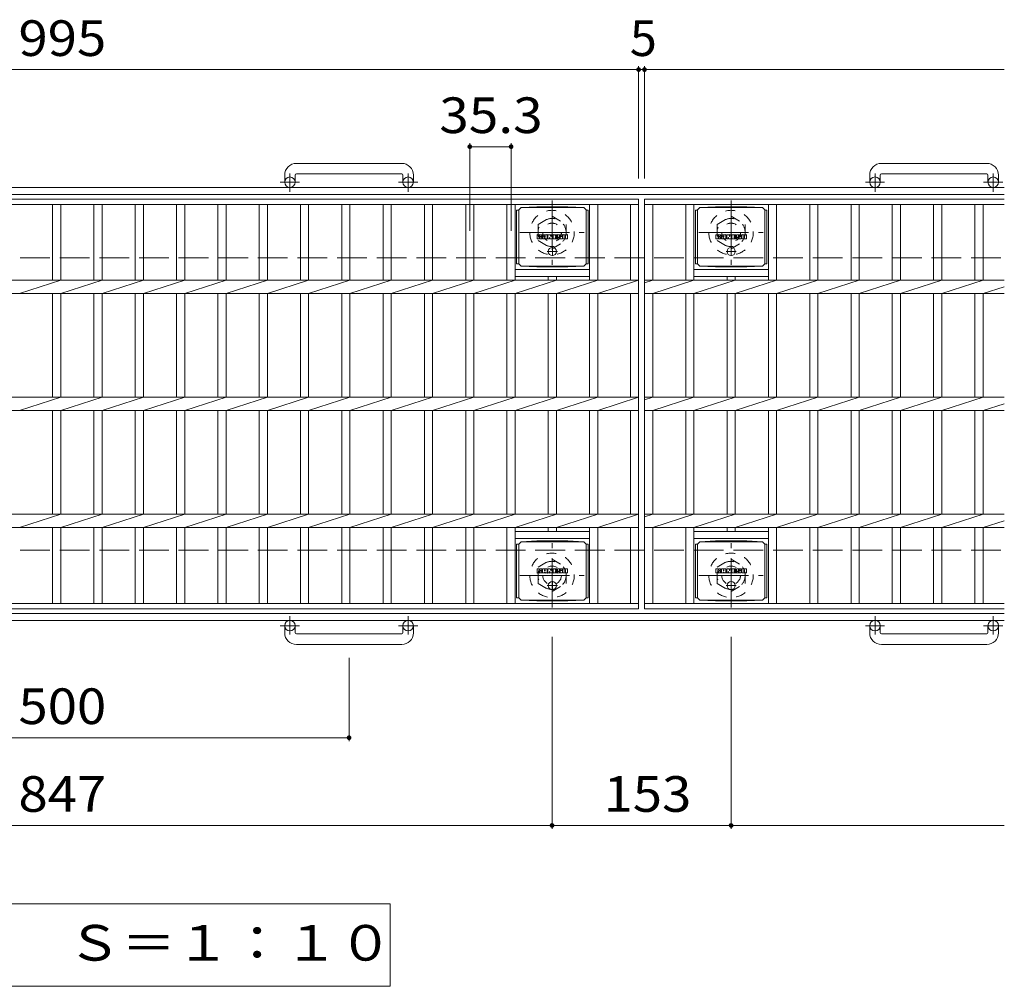
# Model space of a CAD drawing. Units: millimetres. Extents: x -1661 to 1943, y -1353 to 1350.
# Drawn here: x -882 to -41, y 450 to 1276 of the extents above; entities that cross this region are included whole.
import ezdxf

# ---------------------------------------------------------------- set-up
doc = ezdxf.new("R2010")
doc.units = ezdxf.units.MM
doc.header["$LTSCALE"] = 10
for name, pattern in [('JWW_CENTER1', [6.773333, 4.233333, -0.846667, 0.846667, -0.846667]), ('JWW_DASHED1', [1.693333, 0.846667, -0.846667]), ('JWW_DASHED3', [3.386667, 2.54, -0.846667])]:
    doc.linetypes.add(name, pattern=pattern)
for name, color, linetype in [('C-1', 7, 'Continuous'), ('C-2', 7, 'Continuous'), ('C-4', 7, 'Continuous'), ('C-8', 7, 'Continuous'), ('C-9', 7, 'Continuous'), ('C-F', 7, 'Continuous')]:
    doc.layers.add(name, color=color, linetype=linetype)
doc.styles.add('ＭＳ ゴシック', font='txt', dxfattribs={"height": 1})

msp = doc.modelspace()

# ---------------------------------------------------------------- linework, layer by layer
at = {"layer": 'C-1', "color": 2, "linetype": 'Continuous', "lineweight": 9}
for p, q in [((-556.02, 1153.16), (-646.02, 1153.16)), ((-56.02, 1153.16), (-146.02, 1153.16)), ((-656.02, 1143.16), (-656.02, 1137.06)), ((-647.02, 1143.16), (-647.02, 1137.06)), ((-646.03, 1144.16), (-556.02, 1144.16)), ((-555.02, 1143.16), (-555.02, 1137.06)), ((-546.02, 1143.16), (-546.02, 1137.06)), ((-156.02, 1143.16), (-156.02, 1137.06)), ((-147.02, 1143.16), (-147.02, 1137.06)), ((-146.03, 1144.16), (-56.02, 1144.16)), ((-55.02, 1143.16), (-55.02, 1137.06)), ((-46.02, 1143.16), (-46.02, 1137.06)), ((-41.02, 1132.56), (-1661.02, 1132.56)), ((-41.02, 1126.56), (-1661.02, 1126.56)), ((-41.02, 768.56), (-1661.02, 768.56)), ((-41.02, 762.56), (-1661.02, 762.56)), ((-656.02, 751.96), (-656.02, 758.06)), ((-647.02, 751.96), (-647.02, 758.06)), ((-555.02, 751.96), (-555.02, 758.06)), ((-546.02, 751.96), (-546.02, 758.06)), ((-156.02, 751.96), (-156.02, 758.06)), ((-147.02, 751.96), (-147.02, 758.06)), ((-55.02, 751.96), (-55.02, 758.06)), ((-46.02, 751.96), (-46.02, 758.06)), ((-646.03, 750.96), (-556.02, 750.96)), ((-146.03, 750.96), (-56.02, 750.96)), ((-556.02, 741.96), (-646.02, 741.96)), ((-56.02, 741.96), (-146.02, 741.96))]:
    msp.add_line(p, q, dxfattribs=at)
at = {"layer": 'C-1', "color": 2, "linetype": 'JWW_CENTER1', "lineweight": 9}
for p, q in [((-651.52, 1128.95), (-651.52, 1144.55)), ((-550.53, 1128.95), (-550.53, 1144.55)), ((-151.52, 1128.95), (-151.52, 1144.55)), ((-50.52, 1128.95), (-50.52, 1144.55)), ((-643.36, 1137.06), (-659.77, 1137.06)), ((-542.36, 1137.06), (-558.77, 1137.06)), ((-143.36, 1137.06), (-159.77, 1137.06)), ((-42.36, 1137.06), (-58.77, 1137.06)), ((-651.52, 766.17), (-651.52, 750.57)), ((-550.53, 766.17), (-550.53, 750.57)), ((-151.52, 766.17), (-151.52, 750.57)), ((-50.52, 766.17), (-50.52, 750.57)), ((-643.36, 758.06), (-659.77, 758.06)), ((-542.36, 758.06), (-558.77, 758.06)), ((-143.36, 758.06), (-159.77, 758.06)), ((-42.36, 758.06), (-58.77, 758.06))]:
    msp.add_line(p, q, dxfattribs=at)
at = {"layer": 'C-1', "color": 2, "linetype": 'JWW_DASHED3', "lineweight": 9}
for p, q in [((-1661.02, 1072.56), (-41.02, 1072.56)), ((-1661.02, 822.56), (-41.02, 822.56))]:
    msp.add_line(p, q, dxfattribs=at)
at = {"layer": 'C-1', "color": 2, "linetype": 'Continuous', "lineweight": 9}
for centre in [(-651.52, 1137.06), (-550.53, 1137.06), (-151.52, 1137.06), (-50.52, 1137.06), (-651.52, 758.06), (-550.53, 758.06), (-151.52, 758.06), (-50.52, 758.06)]:
    msp.add_circle(centre, 4.5, dxfattribs=at)
for centre, radius, start, end in [((-646.02, 1143.16), 10, 90, 180), ((-556.02, 1143.16), 10, 0, 90), ((-146.02, 1143.16), 10, 90, 180), ((-56.02, 1143.16), 10, 0, 90), ((-646.03, 1143.16), 1, 90, 180), ((-556.02, 1143.16), 1, 0, 90), ((-146.03, 1143.16), 1, 90, 180), ((-56.02, 1143.16), 1, 0, 90), ((-646.02, 751.96), 10, 180, 270), ((-646.03, 751.96), 1, 180, 270), ((-556.02, 751.96), 10, 270, 0), ((-556.02, 751.96), 1, 270, 0), ((-146.02, 751.96), 10, 180, 270), ((-146.03, 751.96), 1, 180, 270), ((-56.02, 751.96), 10, 270, 0), ((-56.02, 751.96), 1, 270, 0)]:
    msp.add_arc(centre, radius, start, end, dxfattribs=at)
at = {"layer": 'C-2', "color": 3, "linetype": 'Continuous', "lineweight": 9}
for p, q in [((-1348.52, 1122.56), (-353.52, 1122.56)), ((-353.52, 1122.56), (-353.52, 772.56)), ((-348.52, 1122.56), (-41.02, 1122.56)), ((-348.52, 1122.56), (-348.52, 772.56)), ((-1348.52, 1118.06), (-353.52, 1118.06)), ((-854.32, 1118.06), (-854.32, 1053.22)), ((-847.32, 1118.06), (-847.32, 1053.22)), ((-819.02, 1118.06), (-819.02, 1053.22)), ((-812.02, 1118.06), (-812.02, 1053.22)), ((-783.72, 1118.06), (-783.72, 1053.22)), ((-776.72, 1118.06), (-776.72, 1053.22)), ((-748.42, 1118.06), (-748.42, 1053.22)), ((-741.42, 1118.06), (-741.42, 1053.22)), ((-713.12, 1118.06), (-713.12, 1053.22)), ((-706.12, 1118.06), (-706.12, 1053.22)), ((-677.82, 1118.06), (-677.82, 1053.22)), ((-670.82, 1118.06), (-670.82, 1053.22)), ((-642.52, 1118.06), (-642.52, 1053.22)), ((-635.52, 1118.06), (-635.52, 1053.22)), ((-607.22, 1118.06), (-607.22, 1053.22)), ((-600.22, 1118.06), (-600.22, 1053.22)), ((-571.92, 1118.06), (-571.92, 1053.22)), ((-564.92, 1118.06), (-564.92, 1053.22)), ((-536.62, 1118.06), (-536.62, 1053.22)), ((-529.62, 1118.06), (-529.62, 1053.22)), ((-501.32, 1118.06), (-501.32, 1053.22)), ((-494.32, 1118.06), (-494.32, 1053.22)), ((-466.02, 1118.06), (-466.02, 1053.22)), ((-459.02, 1118.06), (-459.02, 1053.22)), ((-395.42, 1118.06), (-395.42, 1053.22)), ((-388.42, 1118.06), (-388.42, 1053.22)), ((-360.52, 1118.06), (-360.52, 1053.22)), ((-348.52, 1118.06), (-41.02, 1118.06)), ((-341.52, 1118.06), (-341.52, 1053.22)), ((-313.22, 1118.06), (-313.22, 1053.22)), ((-306.22, 1118.06), (-306.22, 1053.22)), ((-242.62, 1118.06), (-242.62, 1053.22)), ((-235.62, 1118.06), (-235.62, 1053.22)), ((-207.32, 1118.06), (-207.32, 1053.22)), ((-200.32, 1118.06), (-200.32, 1053.22)), ((-172.02, 1118.06), (-172.02, 1053.22)), ((-165.02, 1118.06), (-165.02, 1053.22)), ((-136.72, 1118.06), (-136.72, 1053.22)), ((-129.72, 1118.06), (-129.72, 1053.22)), ((-101.42, 1118.06), (-101.42, 1053.22)), ((-94.42, 1118.06), (-94.42, 1053.22)), ((-66.12, 1118.06), (-66.12, 1053.22)), ((-59.12, 1118.06), (-59.12, 1053.22)), ((-459.02, 1062.56), (-395.42, 1062.56)), ((-306.22, 1062.56), (-242.62, 1062.56)), ((-1348.52, 1053.22), (-353.52, 1053.22)), ((-882.62, 1041.9), (-847.32, 1053.22)), ((-847.32, 1041.9), (-812.02, 1053.22)), ((-812.02, 1041.9), (-776.72, 1053.22)), ((-776.72, 1041.9), (-741.42, 1053.22)), ((-741.42, 1041.9), (-706.12, 1053.22)), ((-706.12, 1041.9), (-670.82, 1053.22)), ((-670.82, 1041.9), (-635.52, 1053.22)), ((-635.52, 1041.9), (-600.22, 1053.22)), ((-600.22, 1041.9), (-564.92, 1053.22)), ((-564.92, 1041.9), (-529.62, 1053.22)), ((-529.62, 1041.9), (-494.32, 1053.22)), ((-494.32, 1041.9), (-459.02, 1053.22)), ((-459.02, 1056.56), (-395.42, 1056.56)), ((-459.02, 1041.9), (-423.72, 1053.22)), ((-430.72, 1056.56), (-430.72, 1053.22)), ((-423.72, 1056.56), (-423.72, 1053.22)), ((-423.72, 1041.9), (-388.42, 1053.22)), ((-388.42, 1041.9), (-353.52, 1053.22)), ((-348.52, 1050.97), (-341.52, 1053.22)), ((-348.52, 1053.22), (-41.02, 1053.22)), ((-341.52, 1041.9), (-306.22, 1053.22)), ((-306.22, 1056.56), (-242.62, 1056.56)), ((-306.22, 1041.9), (-270.92, 1053.22)), ((-277.92, 1056.56), (-277.92, 1053.22)), ((-270.92, 1056.56), (-270.92, 1053.22)), ((-270.92, 1041.9), (-235.62, 1053.22)), ((-235.62, 1041.9), (-200.32, 1053.22)), ((-200.32, 1041.9), (-165.02, 1053.22)), ((-165.02, 1041.9), (-129.72, 1053.22)), ((-129.72, 1041.9), (-94.42, 1053.22)), ((-94.42, 1041.9), (-59.12, 1053.22)), ((-59.12, 1041.9), (-41.02, 1047.7)), ((-1348.52, 1041.9), (-353.52, 1041.9)), ((-854.32, 1041.9), (-854.32, 953.22)), ((-847.32, 1041.9), (-847.32, 953.22)), ((-819.02, 1041.9), (-819.02, 953.22)), ((-812.02, 1041.9), (-812.02, 953.22)), ((-783.72, 1041.9), (-783.72, 953.22)), ((-776.72, 1041.9), (-776.72, 953.22)), ((-748.42, 1041.9), (-748.42, 953.22)), ((-741.42, 1041.9), (-741.42, 953.22)), ((-713.12, 1041.9), (-713.12, 953.22)), ((-706.12, 1041.9), (-706.12, 953.22)), ((-677.82, 1041.9), (-677.82, 953.22)), ((-670.82, 1041.9), (-670.82, 953.22)), ((-642.52, 1041.9), (-642.52, 953.22)), ((-635.52, 1041.9), (-635.52, 953.22)), ((-607.22, 1041.9), (-607.22, 953.22)), ((-600.22, 1041.9), (-600.22, 953.22)), ((-571.92, 1041.9), (-571.92, 953.22)), ((-564.92, 1041.9), (-564.92, 953.22)), ((-536.62, 1041.9), (-536.62, 953.22)), ((-529.62, 1041.9), (-529.62, 953.22)), ((-501.32, 1041.9), (-501.32, 953.22)), ((-494.32, 1041.9), (-494.32, 953.22)), ((-466.02, 1041.9), (-466.02, 953.22)), ((-459.02, 1041.9), (-459.02, 953.22)), ((-430.72, 1041.9), (-430.72, 953.22)), ((-423.72, 1041.9), (-423.72, 953.22)), ((-395.42, 1041.9), (-395.42, 953.22)), ((-388.42, 1041.9), (-388.42, 953.22)), ((-360.52, 1041.9), (-360.52, 953.22)), ((-348.52, 1041.9), (-41.02, 1041.9)), ((-341.52, 1041.9), (-341.52, 953.22)), ((-313.22, 1041.9), (-313.22, 953.22)), ((-306.22, 1041.9), (-306.22, 953.22)), ((-277.92, 1041.9), (-277.92, 953.22)), ((-270.92, 1041.9), (-270.92, 953.22)), ((-242.62, 1041.9), (-242.62, 953.22)), ((-235.62, 1041.9), (-235.62, 953.22)), ((-207.32, 1041.9), (-207.32, 953.22)), ((-200.32, 1041.9), (-200.32, 953.22)), ((-172.02, 1041.9), (-172.02, 953.22)), ((-165.02, 1041.9), (-165.02, 953.22)), ((-136.72, 1041.9), (-136.72, 953.22)), ((-129.72, 1041.9), (-129.72, 953.22)), ((-101.42, 1041.9), (-101.42, 953.22)), ((-94.42, 1041.9), (-94.42, 953.22)), ((-66.12, 1041.9), (-66.12, 953.22)), ((-59.12, 1041.9), (-59.12, 953.22)), ((-1348.52, 953.22), (-353.52, 953.22)), ((-882.62, 941.9), (-847.32, 953.22)), ((-847.32, 941.9), (-812.02, 953.22)), ((-812.02, 941.9), (-776.72, 953.22)), ((-776.72, 941.9), (-741.42, 953.22)), ((-741.42, 941.9), (-706.12, 953.22)), ((-706.12, 941.9), (-670.82, 953.22)), ((-670.82, 941.9), (-635.52, 953.22)), ((-635.52, 941.9), (-600.22, 953.22)), ((-600.22, 941.9), (-564.92, 953.22)), ((-564.92, 941.9), (-529.62, 953.22)), ((-529.62, 941.9), (-494.32, 953.22)), ((-494.32, 941.9), (-459.02, 953.22)), ((-459.02, 941.9), (-423.72, 953.22)), ((-423.72, 941.9), (-388.42, 953.22)), ((-388.42, 941.9), (-353.52, 953.22)), ((-348.52, 950.97), (-341.52, 953.22)), ((-348.52, 953.22), (-41.02, 953.22)), ((-341.52, 941.9), (-306.22, 953.22)), ((-306.22, 941.9), (-270.92, 953.22)), ((-270.92, 941.9), (-235.62, 953.22)), ((-235.62, 941.9), (-200.32, 953.22)), ((-200.32, 941.9), (-165.02, 953.22)), ((-165.02, 941.9), (-129.72, 953.22)), ((-129.72, 941.9), (-94.42, 953.22)), ((-94.42, 941.9), (-59.12, 953.22)), ((-59.12, 941.9), (-41.02, 947.7)), ((-1348.52, 941.9), (-353.52, 941.9)), ((-854.32, 941.9), (-854.32, 853.22)), ((-847.32, 941.9), (-847.32, 853.22)), ((-819.02, 941.9), (-819.02, 853.22)), ((-812.02, 941.9), (-812.02, 853.22)), ((-783.72, 941.9), (-783.72, 853.22)), ((-776.72, 941.9), (-776.72, 853.22)), ((-748.42, 941.9), (-748.42, 853.22)), ((-741.42, 941.9), (-741.42, 853.22)), ((-713.12, 941.9), (-713.12, 853.22)), ((-706.12, 941.9), (-706.12, 853.22)), ((-677.82, 941.9), (-677.82, 853.22)), ((-670.82, 941.9), (-670.82, 853.22)), ((-642.52, 941.9), (-642.52, 853.22)), ((-635.52, 941.9), (-635.52, 853.22)), ((-607.22, 941.9), (-607.22, 853.22)), ((-600.22, 941.9), (-600.22, 853.22)), ((-571.92, 941.9), (-571.92, 853.22)), ((-564.92, 941.9), (-564.92, 853.22)), ((-536.62, 941.9), (-536.62, 853.22)), ((-529.62, 941.9), (-529.62, 853.22)), ((-501.32, 941.9), (-501.32, 853.22)), ((-494.32, 941.9), (-494.32, 853.22)), ((-466.02, 941.9), (-466.02, 853.22)), ((-459.02, 941.9), (-459.02, 853.22)), ((-430.72, 941.9), (-430.72, 853.22)), ((-423.72, 941.9), (-423.72, 853.22)), ((-395.42, 941.9), (-395.42, 853.22)), ((-388.42, 941.9), (-388.42, 853.22)), ((-360.52, 941.9), (-360.52, 853.22)), ((-348.52, 941.9), (-41.02, 941.9)), ((-341.52, 941.9), (-341.52, 853.22)), ((-313.22, 941.9), (-313.22, 853.22)), ((-306.22, 941.9), (-306.22, 853.22)), ((-277.92, 941.9), (-277.92, 853.22)), ((-270.92, 941.9), (-270.92, 853.22)), ((-242.62, 941.9), (-242.62, 853.22)), ((-235.62, 941.9), (-235.62, 853.22)), ((-207.32, 941.9), (-207.32, 853.22)), ((-200.32, 941.9), (-200.32, 853.22)), ((-172.02, 941.9), (-172.02, 853.22)), ((-165.02, 941.9), (-165.02, 853.22)), ((-136.72, 941.9), (-136.72, 853.22)), ((-129.72, 941.9), (-129.72, 853.22)), ((-101.42, 941.9), (-101.42, 853.22)), ((-94.42, 941.9), (-94.42, 853.22)), ((-66.12, 941.9), (-66.12, 853.22)), ((-59.12, 941.9), (-59.12, 853.22)), ((-1348.52, 853.22), (-353.52, 853.22)), ((-882.62, 841.9), (-847.32, 853.22)), ((-847.32, 841.9), (-812.02, 853.22)), ((-812.02, 841.9), (-776.72, 853.22)), ((-776.72, 841.9), (-741.42, 853.22)), ((-741.42, 841.9), (-706.12, 853.22)), ((-706.12, 841.9), (-670.82, 853.22)), ((-670.82, 841.9), (-635.52, 853.22)), ((-635.52, 841.9), (-600.22, 853.22)), ((-600.22, 841.9), (-564.92, 853.22)), ((-564.92, 841.9), (-529.62, 853.22)), ((-529.62, 841.9), (-494.32, 853.22)), ((-494.32, 841.9), (-459.02, 853.22)), ((-459.02, 841.9), (-423.72, 853.22)), ((-423.72, 841.9), (-388.42, 853.22)), ((-388.42, 841.9), (-353.52, 853.22)), ((-348.52, 850.97), (-341.52, 853.22)), ((-348.52, 853.22), (-41.02, 853.22)), ((-341.52, 841.9), (-306.22, 853.22)), ((-306.22, 841.9), (-270.92, 853.22)), ((-270.92, 841.9), (-235.62, 853.22)), ((-235.62, 841.9), (-200.32, 853.22)), ((-200.32, 841.9), (-165.02, 853.22)), ((-165.02, 841.9), (-129.72, 853.22)), ((-129.72, 841.9), (-94.42, 853.22)), ((-94.42, 841.9), (-59.12, 853.22)), ((-1348.52, 841.9), (-353.52, 841.9)), ((-854.32, 841.9), (-854.32, 777.06)), ((-847.32, 841.9), (-847.32, 777.06)), ((-819.02, 841.9), (-819.02, 777.06)), ((-812.02, 841.9), (-812.02, 777.06)), ((-783.72, 841.9), (-783.72, 777.06)), ((-776.72, 841.9), (-776.72, 777.06)), ((-748.42, 841.9), (-748.42, 777.06)), ((-741.42, 841.9), (-741.42, 777.06)), ((-713.12, 841.9), (-713.12, 777.06)), ((-706.12, 841.9), (-706.12, 777.06)), ((-677.82, 841.9), (-677.82, 777.06)), ((-670.82, 841.9), (-670.82, 777.06)), ((-642.52, 841.9), (-642.52, 777.06)), ((-635.52, 841.9), (-635.52, 777.06)), ((-607.22, 841.9), (-607.22, 777.06)), ((-600.22, 841.9), (-600.22, 777.06)), ((-571.92, 841.9), (-571.92, 777.06)), ((-564.92, 841.9), (-564.92, 777.06)), ((-536.62, 841.9), (-536.62, 777.06)), ((-529.62, 841.9), (-529.62, 777.06)), ((-501.32, 841.9), (-501.32, 777.06)), ((-494.32, 841.9), (-494.32, 777.06)), ((-466.02, 841.9), (-466.02, 777.06)), ((-459.02, 841.9), (-459.02, 777.06)), ((-430.72, 841.9), (-430.72, 838.56)), ((-423.72, 841.9), (-423.72, 838.56)), ((-395.42, 841.9), (-395.42, 777.06)), ((-388.42, 841.9), (-388.42, 777.06)), ((-360.52, 841.9), (-360.52, 777.06)), ((-348.52, 841.9), (-41.02, 841.9)), ((-341.52, 841.9), (-341.52, 777.06)), ((-313.22, 841.9), (-313.22, 777.06)), ((-306.22, 841.9), (-306.22, 777.06)), ((-277.92, 841.9), (-277.92, 838.56)), ((-270.92, 841.9), (-270.92, 838.56)), ((-242.62, 841.9), (-242.62, 777.06)), ((-235.62, 841.9), (-235.62, 777.06)), ((-207.32, 841.9), (-207.32, 777.06)), ((-200.32, 841.9), (-200.32, 777.06)), ((-172.02, 841.9), (-172.02, 777.06)), ((-165.02, 841.9), (-165.02, 777.06)), ((-136.72, 841.9), (-136.72, 777.06)), ((-129.72, 841.9), (-129.72, 777.06)), ((-101.42, 841.9), (-101.42, 777.06)), ((-94.42, 841.9), (-94.42, 777.06)), ((-66.12, 841.9), (-66.12, 777.06)), ((-59.12, 841.9), (-41.02, 847.7)), ((-59.12, 841.9), (-59.12, 777.06)), ((-459.02, 838.56), (-395.42, 838.56)), ((-306.22, 838.56), (-242.62, 838.56)), ((-459.02, 832.56), (-395.42, 832.56)), ((-306.22, 832.56), (-242.62, 832.56)), ((-1348.52, 777.06), (-353.52, 777.06)), ((-348.52, 777.06), (-41.02, 777.06)), ((-1348.52, 772.56), (-353.52, 772.56)), ((-348.52, 772.56), (-41.02, 772.56))]:
    msp.add_line(p, q, dxfattribs=at)
at = {"layer": 'C-4', "color": 7, "linetype": 'Continuous', "lineweight": 9}
for p, q in [((-1348.52, 1233.32), (-353.52, 1233.32)), ((-353.52, 1236.32), (-353.52, 1140.25)), ((-353.52, 1233.32), (-348.52, 1233.32)), ((-348.52, 1236.32), (-348.52, 1140.25)), ((-348.52, 1233.32), (-41.02, 1233.32)), ((-497.82, 1170.44), (-497.82, 1095.4)), ((-462.52, 1170.44), (-462.52, 1095.4)), ((-497.82, 1167.44), (-462.52, 1167.44)), ((-427.52, 584.32), (-427.52, 748.42)), ((-274.52, 584.32), (-274.52, 748.42)), ((-601.02, 659.32), (-601.02, 730.47)), ((-1101.02, 662.32), (-601.02, 662.32)), ((-1274.52, 587.32), (-427.52, 587.32)), ((-427.52, 587.32), (-274.52, 587.32)), ((-274.52, 587.32), (-41.02, 587.32)), ((-565.89, 520.43), (-1136.16, 520.43)), ((-565.89, 449.83), (-565.89, 520.43)), ((-1136.16, 449.83), (-565.89, 449.83))]:
    msp.add_line(p, q, dxfattribs=at)
at = {"layer": 'C-4', "color": 7, "linetype": 'Continuous', "lineweight": 9, "const_width": 2}
for points in [[(-352.52, 1233.32, 0.414214), (-353.52, 1234.32, 0.414214), (-354.52, 1233.32, 0.414214), (-353.52, 1232.32, 0.414214)], [(-347.52, 1233.32, 0.414214), (-348.52, 1234.32, 0.414214), (-349.52, 1233.32, 0.414214), (-348.52, 1232.32, 0.414214)], [(-496.82, 1167.44, 0.414214), (-497.82, 1168.44, 0.414214), (-498.82, 1167.44, 0.414214), (-497.82, 1166.44, 0.414214)], [(-461.52, 1167.44, 0.414214), (-462.52, 1168.44, 0.414214), (-463.52, 1167.44, 0.414214), (-462.52, 1166.44, 0.414214)], [(-600.02, 662.32, 0.414214), (-601.02, 663.32, 0.414214), (-602.02, 662.32, 0.414214), (-601.02, 661.32, 0.414214)], [(-426.52, 587.32, 0.414214), (-427.52, 588.32, 0.414214), (-428.52, 587.32, 0.414214), (-427.52, 586.32, 0.414214)], [(-273.52, 587.32, 0.414214), (-274.52, 588.32, 0.414214), (-275.52, 587.32, 0.414214), (-274.52, 586.32, 0.414214)]]:
    msp.add_lwpolyline(points, format="xyb", close=True, dxfattribs=at)
at = {"layer": 'C-8', "color": 2, "linetype": 'JWW_CENTER1', "lineweight": 9}
for p, q in [((-427.52, 1121.56), (-427.52, 1066.56)), ((-274.52, 1121.56), (-274.52, 1066.56)), ((-455.02, 1094.06), (-400.02, 1094.06)), ((-302.02, 1094.06), (-247.02, 1094.06)), ((-427.52, 773.56), (-427.52, 828.56)), ((-274.52, 773.56), (-274.52, 828.56)), ((-455.02, 801.06), (-400.02, 801.06)), ((-302.02, 801.06), (-247.02, 801.06))]:
    msp.add_line(p, q, dxfattribs=at)
at = {"layer": 'C-8', "color": 2, "linetype": 'JWW_DASHED1', "lineweight": 9}
for p, q in [((-439.52, 1100.99), (-427.52, 1107.92)), ((-427.52, 1107.92), (-415.52, 1100.99)), ((-286.52, 1100.99), (-274.52, 1107.92)), ((-274.52, 1107.92), (-262.52, 1100.99)), ((-439.52, 1100.99), (-439.52, 1087.13)), ((-415.52, 1100.99), (-415.52, 1087.13)), ((-286.52, 1100.99), (-286.52, 1087.13)), ((-262.52, 1100.99), (-262.52, 1087.13)), ((-439.52, 1087.13), (-427.52, 1080.2)), ((-427.52, 1080.2), (-415.52, 1087.13)), ((-286.52, 1087.13), (-274.52, 1080.2)), ((-274.52, 1080.2), (-262.52, 1087.13)), ((-439.52, 807.99), (-427.52, 814.92)), ((-439.52, 794.13), (-439.52, 807.99)), ((-427.52, 814.92), (-415.52, 807.99)), ((-415.52, 794.13), (-415.52, 807.99)), ((-286.52, 807.99), (-274.52, 814.92)), ((-286.52, 794.13), (-286.52, 807.99)), ((-274.52, 814.92), (-262.52, 807.99)), ((-262.52, 794.13), (-262.52, 807.99)), ((-439.52, 794.13), (-427.52, 787.2)), ((-427.52, 787.2), (-415.52, 794.13)), ((-286.52, 794.13), (-274.52, 787.2)), ((-274.52, 787.2), (-262.52, 794.13))]:
    msp.add_line(p, q, dxfattribs=at)
for centre, radius in [((-427.52, 1094.06), 19), ((-274.52, 1094.06), 19), ((-427.52, 1094.06), 12), ((-274.52, 1094.06), 12), ((-427.52, 1094.06), 8), ((-274.52, 1094.06), 8), ((-427.52, 801.06), 19), ((-274.52, 801.06), 19), ((-427.52, 801.06), 12), ((-427.52, 801.06), 8), ((-274.52, 801.06), 12), ((-274.52, 801.06), 8)]:
    msp.add_circle(centre, radius, dxfattribs=at)
at = {"layer": 'C-9', "color": 2, "linetype": 'Continuous', "lineweight": 9}
for p, q in [((-455.97, 1113.29), (-457.78, 1113.29)), ((-457.78, 1113.29), (-457.78, 1067.37)), ((-455.97, 1113.33), (-453.97, 1115.33)), ((-455.97, 1067.33), (-455.97, 1113.33)), ((-453.97, 1115.33), (-440.51, 1116.01)), ((-453.97, 1115.33), (-400.47, 1115.33)), ((-413.94, 1116.01), (-440.51, 1116.01)), ((-400.47, 1115.33), (-413.94, 1116.01)), ((-398.47, 1113.33), (-400.47, 1115.33)), ((-398.47, 1067.33), (-398.47, 1113.33)), ((-398.47, 1113.29), (-396.67, 1113.29)), ((-396.67, 1113.29), (-396.67, 1067.37)), ((-303.17, 1113.29), (-304.98, 1113.29)), ((-304.98, 1113.29), (-304.98, 1067.37)), ((-303.17, 1113.33), (-301.17, 1115.33)), ((-303.17, 1067.33), (-303.17, 1113.33)), ((-301.17, 1115.33), (-287.71, 1116.01)), ((-301.17, 1115.33), (-247.67, 1115.33)), ((-261.14, 1116.01), (-287.71, 1116.01)), ((-247.67, 1115.33), (-261.14, 1116.01)), ((-245.67, 1113.33), (-247.67, 1115.33)), ((-245.67, 1067.33), (-245.67, 1113.33)), ((-245.67, 1113.29), (-243.87, 1113.29)), ((-243.87, 1113.29), (-243.87, 1067.37)), ((-455.97, 1067.37), (-457.78, 1067.37)), ((-455.97, 1067.33), (-453.97, 1065.33)), ((-453.97, 1065.33), (-440.51, 1064.65)), ((-453.97, 1065.33), (-400.47, 1065.33)), ((-413.94, 1064.65), (-440.51, 1064.65)), ((-400.47, 1065.33), (-413.94, 1064.65)), ((-398.47, 1067.33), (-400.47, 1065.33)), ((-398.47, 1067.37), (-396.67, 1067.37)), ((-303.17, 1067.37), (-304.98, 1067.37)), ((-303.17, 1067.33), (-301.17, 1065.33)), ((-301.17, 1065.33), (-287.71, 1064.65)), ((-301.17, 1065.33), (-247.67, 1065.33)), ((-261.14, 1064.65), (-287.71, 1064.65)), ((-247.67, 1065.33), (-261.14, 1064.65)), ((-245.67, 1067.33), (-247.67, 1065.33)), ((-245.67, 1067.37), (-243.87, 1067.37)), ((-455.97, 827.79), (-457.78, 827.79)), ((-457.78, 827.79), (-457.78, 781.87)), ((-455.97, 827.83), (-453.97, 829.83)), ((-455.97, 781.83), (-455.97, 827.83)), ((-453.97, 829.83), (-440.51, 830.51)), ((-453.97, 829.83), (-400.47, 829.83)), ((-413.94, 830.51), (-440.51, 830.51)), ((-400.47, 829.83), (-413.94, 830.51)), ((-398.47, 827.83), (-400.47, 829.83)), ((-398.47, 781.83), (-398.47, 827.83)), ((-398.47, 827.79), (-396.67, 827.79)), ((-396.67, 827.79), (-396.67, 781.87)), ((-303.17, 827.79), (-304.98, 827.79)), ((-304.98, 827.79), (-304.98, 781.87)), ((-303.17, 827.83), (-301.17, 829.83)), ((-303.17, 781.83), (-303.17, 827.83)), ((-301.17, 829.83), (-287.71, 830.51)), ((-301.17, 829.83), (-247.67, 829.83)), ((-261.14, 830.51), (-287.71, 830.51)), ((-247.67, 829.83), (-261.14, 830.51)), ((-245.67, 827.83), (-247.67, 829.83)), ((-245.67, 781.83), (-245.67, 827.83)), ((-245.67, 827.79), (-243.87, 827.79)), ((-243.87, 827.79), (-243.87, 781.87)), ((-455.97, 781.87), (-457.78, 781.87)), ((-455.97, 781.83), (-453.97, 779.83)), ((-453.97, 779.83), (-440.51, 779.15)), ((-453.97, 779.83), (-400.47, 779.83)), ((-413.94, 779.15), (-440.51, 779.15)), ((-400.47, 779.83), (-413.94, 779.15)), ((-398.47, 781.83), (-400.47, 779.83)), ((-398.47, 781.87), (-396.67, 781.87)), ((-303.17, 781.87), (-304.98, 781.87)), ((-303.17, 781.83), (-301.17, 779.83)), ((-301.17, 779.83), (-287.71, 779.15)), ((-301.17, 779.83), (-247.67, 779.83)), ((-261.14, 779.15), (-287.71, 779.15)), ((-247.67, 779.83), (-261.14, 779.15)), ((-245.67, 781.83), (-247.67, 779.83)), ((-245.67, 781.87), (-243.87, 781.87))]:
    msp.add_line(p, q, dxfattribs=at)
at = {"layer": 'C-9', "color": 2, "linetype": 'JWW_CENTER1', "lineweight": 9}
for p, q in [((-422.87, 1077.83), (-431.58, 1077.83)), ((-427.22, 1081.52), (-427.22, 1074.14)), ((-270.07, 1077.83), (-278.78, 1077.83)), ((-274.42, 1081.52), (-274.42, 1074.14)), ((-422.87, 792.33), (-431.58, 792.33)), ((-427.22, 796.02), (-427.22, 788.64)), ((-270.07, 792.33), (-278.78, 792.33)), ((-274.42, 796.02), (-274.42, 788.64))]:
    msp.add_line(p, q, dxfattribs=at)
at = {"layer": 'C-9', "color": 2, "linetype": 'Continuous', "lineweight": 9}
for centre in [(-427.22, 1077.83), (-274.42, 1077.83), (-427.22, 792.33), (-274.42, 792.33)]:
    msp.add_circle(centre, 3.5, dxfattribs=at)
at = {"layer": 'C-F', "color": 7, "linetype": 'Continuous', "lineweight": 9}
for p, q in [((-440.24, 1088.73), (-440.24, 1092.09)), ((-438.55, 1092.24), (-440.08, 1092.24)), ((-440.08, 1088.58), (-438.55, 1088.58)), ((-438.4, 1092.09), (-438.4, 1091.16)), ((-438.4, 1088.73), (-438.4, 1089.82)), ((-437.9, 1088.73), (-437.9, 1089.82)), ((-437.89, 1092.09), (-437.89, 1091.16)), ((-436.39, 1092.24), (-437.74, 1092.24)), ((-437.74, 1088.58), (-436.39, 1088.58)), ((-436.23, 1092.09), (-436.23, 1091.3)), ((-436.23, 1088.73), (-436.23, 1089.66)), ((-435.57, 1088.73), (-435.57, 1091.72)), ((-434.06, 1088.58), (-435.41, 1088.58)), ((-432.25, 1092.24), (-435.04, 1092.24)), ((-433.9, 1090.45), (-433.9, 1090.99)), ((-433.9, 1088.73), (-433.9, 1089.15)), ((-433.44, 1090.4), (-433.85, 1090.4)), ((-433.39, 1090.45), (-433.39, 1090.99)), ((-433.39, 1088.73), (-433.39, 1089.15)), ((-433.24, 1088.58), (-431.89, 1088.58)), ((-431.73, 1088.73), (-431.73, 1091.72)), ((-431.05, 1092.09), (-431.05, 1088.73)), ((-430.9, 1092.24), (-429.19, 1092.24)), ((-429.9, 1088.58), (-430.9, 1088.58)), ((-429.74, 1088.73), (-429.74, 1089.64)), ((-429.25, 1088.69), (-429.54, 1089.67)), ((-427.23, 1088.58), (-429.1, 1088.58)), ((-429.04, 1092.13), (-428.57, 1090.64)), ((-428.4, 1092.09), (-428.4, 1090.67)), ((-428.25, 1092.24), (-427.23, 1092.24)), ((-427.07, 1092.09), (-427.07, 1088.73)), ((-426.56, 1088.73), (-426.56, 1092.09)), ((-426.4, 1092.24), (-423.38, 1092.24)), ((-426.4, 1088.58), (-423.4, 1088.58)), ((-423.38, 1090.01), (-424.51, 1090.01)), ((-423.4, 1089.58), (-424.51, 1089.58)), ((-423.38, 1091.25), (-424.5, 1091.25)), ((-423.38, 1090.81), (-424.5, 1090.81)), ((-423.24, 1088.73), (-423.24, 1089.42)), ((-423.23, 1091.41), (-423.23, 1092.09)), ((-423.23, 1090.16), (-423.23, 1090.66)), ((-422.72, 1089.59), (-422.72, 1089.1)), ((-422.56, 1089.74), (-421.21, 1089.74)), ((-419.24, 1092.24), (-422.29, 1092.24)), ((-420.71, 1090.07), (-422.29, 1090.07)), ((-419.15, 1088.58), (-422.2, 1088.58)), ((-421.06, 1090.9), (-421.06, 1091.31)), ((-421.05, 1089.59), (-421.05, 1089.48)), ((-420.91, 1090.74), (-419.15, 1090.74)), ((-420.55, 1091.22), (-420.55, 1091.31)), ((-420.55, 1089.92), (-420.55, 1089.48)), ((-420.39, 1091.06), (-418.72, 1091.06)), ((-418.72, 1091.72), (-418.72, 1091.06)), ((-418.21, 1089.1), (-418.21, 1091.72)), ((-414.74, 1092.24), (-417.69, 1092.24)), ((-414.74, 1088.58), (-417.69, 1088.58)), ((-416.53, 1089.9), (-416.53, 1090.92)), ((-415.89, 1089.9), (-415.89, 1090.92)), ((-414.21, 1091.72), (-414.21, 1089.1)), ((-287.44, 1088.73), (-287.44, 1092.09)), ((-285.75, 1092.24), (-287.28, 1092.24)), ((-287.28, 1088.58), (-285.75, 1088.58)), ((-285.6, 1092.09), (-285.6, 1091.16)), ((-285.6, 1088.73), (-285.6, 1089.82)), ((-285.1, 1088.73), (-285.1, 1089.82)), ((-285.09, 1092.09), (-285.09, 1091.16)), ((-283.59, 1092.24), (-284.94, 1092.24)), ((-284.94, 1088.58), (-283.59, 1088.58)), ((-283.43, 1092.09), (-283.43, 1091.3)), ((-283.43, 1088.73), (-283.43, 1089.66)), ((-282.77, 1088.73), (-282.77, 1091.72)), ((-281.26, 1088.58), (-282.61, 1088.58)), ((-279.45, 1092.24), (-282.24, 1092.24)), ((-281.1, 1090.45), (-281.1, 1090.99)), ((-281.1, 1088.73), (-281.1, 1089.15)), ((-280.64, 1090.4), (-281.05, 1090.4)), ((-280.59, 1090.45), (-280.59, 1090.99)), ((-280.59, 1088.73), (-280.59, 1089.15)), ((-280.44, 1088.58), (-279.09, 1088.58)), ((-278.93, 1088.73), (-278.93, 1091.72)), ((-278.25, 1092.09), (-278.25, 1088.73)), ((-278.1, 1092.24), (-276.39, 1092.24)), ((-277.1, 1088.58), (-278.1, 1088.58)), ((-276.94, 1088.73), (-276.94, 1089.64)), ((-276.45, 1088.69), (-276.74, 1089.67)), ((-274.43, 1088.58), (-276.3, 1088.58)), ((-276.24, 1092.13), (-275.77, 1090.64)), ((-275.6, 1092.09), (-275.6, 1090.67)), ((-275.45, 1092.24), (-274.43, 1092.24)), ((-274.27, 1092.09), (-274.27, 1088.73)), ((-273.76, 1088.73), (-273.76, 1092.09)), ((-273.6, 1092.24), (-270.58, 1092.24)), ((-273.6, 1088.58), (-270.6, 1088.58)), ((-270.58, 1090.01), (-271.71, 1090.01)), ((-270.6, 1089.58), (-271.71, 1089.58)), ((-270.58, 1091.25), (-271.7, 1091.25)), ((-270.58, 1090.81), (-271.7, 1090.81)), ((-270.44, 1088.73), (-270.44, 1089.42)), ((-270.43, 1091.41), (-270.43, 1092.09)), ((-270.43, 1090.16), (-270.43, 1090.66)), ((-269.92, 1089.59), (-269.92, 1089.1)), ((-269.76, 1089.74), (-268.41, 1089.74)), ((-266.44, 1092.24), (-269.49, 1092.24)), ((-267.91, 1090.07), (-269.49, 1090.07)), ((-266.35, 1088.58), (-269.4, 1088.58)), ((-268.26, 1090.9), (-268.26, 1091.31)), ((-268.25, 1089.59), (-268.25, 1089.48)), ((-268.11, 1090.74), (-266.35, 1090.74)), ((-267.75, 1091.22), (-267.75, 1091.31)), ((-267.75, 1089.92), (-267.75, 1089.48)), ((-267.59, 1091.06), (-265.92, 1091.06)), ((-265.92, 1091.72), (-265.92, 1091.06)), ((-265.41, 1089.1), (-265.41, 1091.72)), ((-261.94, 1092.24), (-264.89, 1092.24)), ((-261.94, 1088.58), (-264.89, 1088.58)), ((-263.73, 1089.9), (-263.73, 1090.92)), ((-263.09, 1089.9), (-263.09, 1090.92)), ((-261.41, 1091.72), (-261.41, 1089.1)), ((-440.24, 803.23), (-440.24, 806.59)), ((-438.55, 806.74), (-440.08, 806.74)), ((-440.08, 803.08), (-438.55, 803.08)), ((-438.4, 806.59), (-438.4, 805.66)), ((-438.4, 803.23), (-438.4, 804.32)), ((-437.9, 803.23), (-437.9, 804.32)), ((-437.89, 806.59), (-437.89, 805.66)), ((-436.39, 806.74), (-437.74, 806.74)), ((-437.74, 803.08), (-436.39, 803.08)), ((-436.23, 806.59), (-436.23, 805.81)), ((-436.23, 803.23), (-436.23, 804.16)), ((-435.57, 803.23), (-435.57, 806.22)), ((-434.06, 803.08), (-435.41, 803.08)), ((-432.25, 806.74), (-435.04, 806.74)), ((-433.9, 804.95), (-433.9, 805.49)), ((-433.9, 803.23), (-433.9, 803.65)), ((-433.44, 804.9), (-433.85, 804.9)), ((-433.39, 804.95), (-433.39, 805.49)), ((-433.39, 803.23), (-433.39, 803.65)), ((-433.24, 803.08), (-431.89, 803.08)), ((-431.73, 803.23), (-431.73, 806.22)), ((-431.05, 806.59), (-431.05, 803.23)), ((-430.9, 806.74), (-429.19, 806.74)), ((-429.9, 803.08), (-430.9, 803.08)), ((-429.74, 803.23), (-429.74, 804.14)), ((-429.25, 803.19), (-429.54, 804.17)), ((-427.23, 803.08), (-429.1, 803.08)), ((-429.04, 806.63), (-428.57, 805.14)), ((-428.4, 806.59), (-428.4, 805.17)), ((-428.25, 806.74), (-427.23, 806.74)), ((-427.07, 806.59), (-427.07, 803.23)), ((-426.56, 803.23), (-426.56, 806.59)), ((-426.4, 806.74), (-423.38, 806.74)), ((-426.4, 803.08), (-423.4, 803.08)), ((-423.38, 804.51), (-424.51, 804.51)), ((-423.4, 804.08), (-424.51, 804.08)), ((-423.38, 805.75), (-424.5, 805.75)), ((-423.38, 805.31), (-424.5, 805.31)), ((-423.24, 803.23), (-423.24, 803.92)), ((-423.23, 805.91), (-423.23, 806.59)), ((-423.23, 804.66), (-423.23, 805.16)), ((-422.72, 804.09), (-422.72, 803.6)), ((-422.56, 804.24), (-421.21, 804.24)), ((-419.24, 806.74), (-422.29, 806.74)), ((-420.71, 804.57), (-422.29, 804.57)), ((-419.15, 803.08), (-422.2, 803.08)), ((-421.06, 805.4), (-421.06, 805.81)), ((-421.05, 804.09), (-421.05, 803.98)), ((-420.91, 805.24), (-419.15, 805.24)), ((-420.55, 805.72), (-420.55, 805.81)), ((-420.55, 804.42), (-420.55, 803.98)), ((-420.39, 805.56), (-418.72, 805.56)), ((-418.72, 806.22), (-418.72, 805.56)), ((-418.21, 803.6), (-418.21, 806.22)), ((-414.74, 806.74), (-417.69, 806.74)), ((-414.74, 803.08), (-417.69, 803.08)), ((-416.53, 804.4), (-416.53, 805.42)), ((-415.89, 804.4), (-415.89, 805.42)), ((-414.21, 806.22), (-414.21, 803.6)), ((-287.44, 803.23), (-287.44, 806.59)), ((-285.75, 806.74), (-287.28, 806.74)), ((-287.28, 803.08), (-285.75, 803.08)), ((-285.6, 806.59), (-285.6, 805.66)), ((-285.6, 803.23), (-285.6, 804.32)), ((-285.1, 803.23), (-285.1, 804.32)), ((-285.09, 806.59), (-285.09, 805.66)), ((-283.59, 806.74), (-284.94, 806.74)), ((-284.94, 803.08), (-283.59, 803.08)), ((-283.43, 806.59), (-283.43, 805.81)), ((-283.43, 803.23), (-283.43, 804.16)), ((-282.77, 803.23), (-282.77, 806.22)), ((-281.26, 803.08), (-282.61, 803.08)), ((-279.45, 806.74), (-282.24, 806.74)), ((-281.1, 804.95), (-281.1, 805.49)), ((-281.1, 803.23), (-281.1, 803.65)), ((-280.64, 804.9), (-281.05, 804.9)), ((-280.59, 804.95), (-280.59, 805.49)), ((-280.59, 803.23), (-280.59, 803.65)), ((-280.44, 803.08), (-279.09, 803.08)), ((-278.93, 803.23), (-278.93, 806.22)), ((-278.25, 806.59), (-278.25, 803.23)), ((-278.1, 806.74), (-276.39, 806.74)), ((-277.1, 803.08), (-278.1, 803.08)), ((-276.94, 803.23), (-276.94, 804.14)), ((-276.45, 803.19), (-276.74, 804.17)), ((-274.43, 803.08), (-276.3, 803.08)), ((-276.24, 806.63), (-275.77, 805.14)), ((-275.6, 806.59), (-275.6, 805.17)), ((-275.45, 806.74), (-274.43, 806.74)), ((-274.27, 806.59), (-274.27, 803.23)), ((-273.76, 803.23), (-273.76, 806.59)), ((-273.6, 806.74), (-270.58, 806.74)), ((-273.6, 803.08), (-270.6, 803.08)), ((-270.58, 804.51), (-271.71, 804.51)), ((-270.6, 804.08), (-271.71, 804.08)), ((-270.58, 805.75), (-271.7, 805.75)), ((-270.58, 805.31), (-271.7, 805.31)), ((-270.44, 803.23), (-270.44, 803.92)), ((-270.43, 805.91), (-270.43, 806.59)), ((-270.43, 804.66), (-270.43, 805.16)), ((-269.92, 804.09), (-269.92, 803.6)), ((-269.76, 804.24), (-268.41, 804.24)), ((-266.44, 806.74), (-269.49, 806.74)), ((-267.91, 804.57), (-269.49, 804.57)), ((-266.35, 803.08), (-269.4, 803.08)), ((-268.26, 805.4), (-268.26, 805.81)), ((-268.25, 804.09), (-268.25, 803.98)), ((-268.11, 805.24), (-266.35, 805.24)), ((-267.75, 805.72), (-267.75, 805.81)), ((-267.75, 804.42), (-267.75, 803.98)), ((-267.59, 805.56), (-265.92, 805.56)), ((-265.92, 806.22), (-265.92, 805.56)), ((-265.41, 803.6), (-265.41, 806.22)), ((-261.94, 806.74), (-264.89, 806.74)), ((-261.94, 803.08), (-264.89, 803.08)), ((-263.73, 804.4), (-263.73, 805.42)), ((-263.09, 804.4), (-263.09, 805.42)), ((-261.41, 806.22), (-261.41, 803.6))]:
    msp.add_line(p, q, dxfattribs=at)
for centre, radius, start, end in [((-440.08, 1092.09), 0.157, 90, 180), ((-440.08, 1088.73), 0.157, 180, 270), ((-438.55, 1092.09), 0.157, 0, 90), ((-438.55, 1088.73), 0.157, 270, 0), ((-438.15, 1091.16), 0.251, 180, 0), ((-438.15, 1089.82), 0.249, 0, 180), ((-437.74, 1088.73), 0.157, 180, 270), ((-437.74, 1092.09), 0.157, 90, 180), ((-437.31, 1090.49), 0.0878, 97.33171, 266.57183), ((-437.61, 1092.82), 2.26, 277.33171, 299.42073), ((-437.41, 1088.76), 1.64, 53.71985, 86.57183), ((-436.76, 1091.3), 0.524, 299.42073, 0), ((-436.75, 1089.66), 0.524, 0, 53.71985), ((-436.39, 1092.09), 0.157, 0, 90), ((-436.39, 1088.73), 0.157, 270, 0), ((-435.04, 1091.72), 0.524, 90, 180), ((-435.41, 1088.73), 0.157, 180, 270), ((-434.06, 1088.73), 0.157, 270, 0), ((-433.65, 1090.99), 0.255, 0, 180), ((-433.85, 1090.45), 0.0524, 180, 270), ((-433.65, 1089.15), 0.255, 0, 180), ((-433.44, 1090.45), 0.0524, 270, 0), ((-433.24, 1088.73), 0.157, 180, 270), ((-432.25, 1091.72), 0.524, 0, 90), ((-431.89, 1088.73), 0.157, 270, 0), ((-430.9, 1092.09), 0.157, 90, 180), ((-430.9, 1088.73), 0.157, 180, 270), ((-429.9, 1088.73), 0.157, 270, 0), ((-429.64, 1089.64), 0.101, 16.48875, 180), ((-429.1, 1088.73), 0.157, 196.48875, 270), ((-429.19, 1092.09), 0.157, 17.75635, 90), ((-428.49, 1090.67), 0.0827, 197.75635, 0), ((-428.25, 1092.09), 0.157, 90, 180), ((-427.23, 1092.09), 0.157, 0, 90), ((-427.23, 1088.73), 0.157, 270, 0), ((-426.4, 1092.09), 0.157, 90, 180), ((-426.4, 1088.73), 0.157, 180, 270), ((-424.5, 1091.03), 0.22, 90, 270), ((-424.51, 1089.79), 0.214, 90, 270), ((-423.4, 1089.42), 0.157, 0, 90), ((-423.4, 1088.73), 0.157, 270, 0), ((-423.38, 1092.09), 0.157, 0, 90), ((-423.38, 1091.41), 0.157, 270, 0), ((-423.38, 1090.66), 0.157, 0, 90), ((-423.38, 1090.16), 0.157, 270, 0), ((-420.35, 1091.16), 2.38, 157.10112, 202.89888), ((-422.56, 1089.59), 0.157, 90, 180), ((-422.2, 1089.1), 0.524, 180, 270), ((-422.29, 1091.98), 0.262, 90, 157.10112), ((-422.29, 1090.34), 0.262, 202.89888, 270), ((-421.21, 1089.59), 0.157, 0, 90), ((-420.8, 1091.31), 0.259, 0, 180), ((-420.91, 1090.9), 0.157, 180, 270), ((-420.8, 1089.48), 0.25, 180, 0), ((-420.71, 1089.92), 0.157, 0, 90), ((-420.39, 1091.22), 0.157, 180, 270), ((-419.24, 1091.72), 0.524, 0, 90), ((-419.15, 1090.48), 0.262, 22.90802, 90), ((-419.15, 1088.84), 0.262, 270, 337.09198), ((-421.09, 1089.66), 2.37, 337.09198, 22.90802), ((-417.69, 1091.72), 0.524, 90, 180), ((-417.69, 1089.1), 0.524, 180, 270), ((-416.21, 1090.92), 0.321, 0, 180), ((-416.21, 1089.9), 0.321, 180, 0), ((-414.74, 1091.72), 0.524, 0, 90), ((-414.74, 1089.1), 0.524, 270, 0), ((-287.28, 1092.09), 0.157, 90, 180), ((-287.28, 1088.73), 0.157, 180, 270), ((-285.75, 1092.09), 0.157, 0, 90), ((-285.75, 1088.73), 0.157, 270, 0), ((-285.35, 1091.16), 0.251, 180, 0), ((-285.35, 1089.82), 0.249, 0, 180), ((-284.94, 1088.73), 0.157, 180, 270), ((-284.94, 1092.09), 0.157, 90, 180), ((-284.51, 1090.49), 0.0878, 97.33171, 266.57183), ((-284.81, 1092.82), 2.26, 277.33171, 299.42073), ((-284.61, 1088.76), 1.64, 53.71985, 86.57183), ((-283.96, 1091.3), 0.524, 299.42073, 0), ((-283.95, 1089.66), 0.524, 0, 53.71985), ((-283.59, 1092.09), 0.157, 0, 90), ((-283.59, 1088.73), 0.157, 270, 0), ((-282.24, 1091.72), 0.524, 90, 180), ((-282.61, 1088.73), 0.157, 180, 270), ((-281.26, 1088.73), 0.157, 270, 0), ((-280.85, 1090.99), 0.255, 0, 180), ((-281.05, 1090.45), 0.0524, 180, 270), ((-280.85, 1089.15), 0.255, 0, 180), ((-280.64, 1090.45), 0.0524, 270, 0), ((-280.44, 1088.73), 0.157, 180, 270), ((-279.45, 1091.72), 0.524, 0, 90), ((-279.09, 1088.73), 0.157, 270, 0), ((-278.1, 1092.09), 0.157, 90, 180), ((-278.1, 1088.73), 0.157, 180, 270), ((-277.1, 1088.73), 0.157, 270, 0), ((-276.84, 1089.64), 0.101, 16.48875, 180), ((-276.3, 1088.73), 0.157, 196.48875, 270), ((-276.39, 1092.09), 0.157, 17.75635, 90), ((-275.69, 1090.67), 0.0827, 197.75635, 0), ((-275.45, 1092.09), 0.157, 90, 180), ((-274.43, 1092.09), 0.157, 0, 90), ((-274.43, 1088.73), 0.157, 270, 0), ((-273.6, 1092.09), 0.157, 90, 180), ((-273.6, 1088.73), 0.157, 180, 270), ((-271.7, 1091.03), 0.22, 90, 270), ((-271.71, 1089.79), 0.214, 90, 270), ((-270.6, 1089.42), 0.157, 0, 90), ((-270.6, 1088.73), 0.157, 270, 0), ((-270.58, 1092.09), 0.157, 0, 90), ((-270.58, 1091.41), 0.157, 270, 0), ((-270.58, 1090.66), 0.157, 0, 90), ((-270.58, 1090.16), 0.157, 270, 0), ((-267.55, 1091.16), 2.38, 157.10112, 202.89888), ((-269.76, 1089.59), 0.157, 90, 180), ((-269.4, 1089.1), 0.524, 180, 270), ((-269.49, 1091.98), 0.262, 90, 157.10112), ((-269.49, 1090.34), 0.262, 202.89888, 270), ((-268.41, 1089.59), 0.157, 0, 90), ((-268, 1091.31), 0.259, 0, 180), ((-268.11, 1090.9), 0.157, 180, 270), ((-268, 1089.48), 0.25, 180, 0), ((-267.91, 1089.92), 0.157, 0, 90), ((-267.59, 1091.22), 0.157, 180, 270), ((-266.44, 1091.72), 0.524, 0, 90), ((-266.35, 1090.48), 0.262, 22.90802, 90), ((-266.35, 1088.84), 0.262, 270, 337.09198), ((-268.29, 1089.66), 2.37, 337.09198, 22.90802), ((-264.89, 1091.72), 0.524, 90, 180), ((-264.89, 1089.1), 0.524, 180, 270), ((-263.41, 1090.92), 0.321, 0, 180), ((-263.41, 1089.9), 0.321, 180, 0), ((-261.94, 1091.72), 0.524, 0, 90), ((-261.94, 1089.1), 0.524, 270, 0), ((-440.08, 806.59), 0.157, 90, 180), ((-440.08, 803.23), 0.157, 180, 270), ((-438.55, 806.59), 0.157, 0, 90), ((-438.55, 803.23), 0.157, 270, 0), ((-438.15, 805.66), 0.251, 180, 0), ((-438.15, 804.32), 0.249, 0, 180), ((-437.74, 803.23), 0.157, 180, 270), ((-437.74, 806.59), 0.157, 90, 180), ((-437.31, 804.99), 0.0878, 97.33171, 266.57183), ((-437.61, 807.32), 2.26, 277.33171, 299.42073), ((-437.41, 803.26), 1.64, 53.71985, 86.57183), ((-436.76, 805.81), 0.524, 299.42073, 0), ((-436.75, 804.16), 0.524, 0, 53.71985), ((-436.39, 806.59), 0.157, 0, 90), ((-436.39, 803.23), 0.157, 270, 0), ((-435.04, 806.22), 0.524, 90, 180), ((-435.41, 803.23), 0.157, 180, 270), ((-434.06, 803.23), 0.157, 270, 0), ((-433.65, 805.49), 0.255, 0, 180), ((-433.85, 804.95), 0.0524, 180, 270), ((-433.65, 803.65), 0.255, 0, 180), ((-433.44, 804.95), 0.0524, 270, 0), ((-433.24, 803.23), 0.157, 180, 270), ((-432.25, 806.22), 0.524, 0, 90), ((-431.89, 803.23), 0.157, 270, 0), ((-430.9, 806.59), 0.157, 90, 180), ((-430.9, 803.23), 0.157, 180, 270), ((-429.9, 803.23), 0.157, 270, 0), ((-429.64, 804.14), 0.101, 16.48875, 180), ((-429.1, 803.23), 0.157, 196.48875, 270), ((-429.19, 806.59), 0.157, 17.75635, 90), ((-428.49, 805.17), 0.0827, 197.75635, 0), ((-428.25, 806.59), 0.157, 90, 180), ((-427.23, 806.59), 0.157, 0, 90), ((-427.23, 803.23), 0.157, 270, 0), ((-426.4, 806.59), 0.157, 90, 180), ((-426.4, 803.23), 0.157, 180, 270), ((-424.5, 805.53), 0.22, 90, 270), ((-424.51, 804.29), 0.214, 90, 270), ((-423.4, 803.92), 0.157, 0, 90), ((-423.4, 803.23), 0.157, 270, 0), ((-423.38, 806.59), 0.157, 0, 90), ((-423.38, 805.91), 0.157, 270, 0), ((-423.38, 805.16), 0.157, 0, 90), ((-423.38, 804.66), 0.157, 270, 0), ((-420.35, 805.66), 2.38, 157.10112, 202.89888), ((-422.56, 804.09), 0.157, 90, 180), ((-422.2, 803.6), 0.524, 180, 270), ((-422.29, 806.48), 0.262, 90, 157.10112), ((-422.29, 804.84), 0.262, 202.89888, 270), ((-421.21, 804.09), 0.157, 0, 90), ((-420.8, 805.81), 0.259, 0, 180), ((-420.91, 805.4), 0.157, 180, 270), ((-420.8, 803.98), 0.25, 180, 0), ((-420.71, 804.42), 0.157, 0, 90), ((-420.39, 805.72), 0.157, 180, 270), ((-419.24, 806.22), 0.524, 0, 90), ((-419.15, 804.98), 0.262, 22.90802, 90), ((-419.15, 803.34), 0.262, 270, 337.09198), ((-421.09, 804.16), 2.37, 337.09198, 22.90802), ((-417.69, 806.22), 0.524, 90, 180), ((-417.69, 803.6), 0.524, 180, 270), ((-416.21, 805.42), 0.321, 0, 180), ((-416.21, 804.4), 0.321, 180, 0), ((-414.74, 806.22), 0.524, 0, 90), ((-414.74, 803.6), 0.524, 270, 0), ((-287.28, 806.59), 0.157, 90, 180), ((-287.28, 803.23), 0.157, 180, 270), ((-285.75, 806.59), 0.157, 0, 90), ((-285.75, 803.23), 0.157, 270, 0), ((-285.35, 805.66), 0.251, 180, 0), ((-285.35, 804.32), 0.249, 0, 180), ((-284.94, 803.23), 0.157, 180, 270), ((-284.94, 806.59), 0.157, 90, 180), ((-284.51, 804.99), 0.0878, 97.33171, 266.57183), ((-284.81, 807.32), 2.26, 277.33171, 299.42073), ((-284.61, 803.26), 1.64, 53.71985, 86.57183), ((-283.96, 805.81), 0.524, 299.42073, 0), ((-283.95, 804.16), 0.524, 0, 53.71985), ((-283.59, 806.59), 0.157, 0, 90), ((-283.59, 803.23), 0.157, 270, 0), ((-282.24, 806.22), 0.524, 90, 180), ((-282.61, 803.23), 0.157, 180, 270), ((-281.26, 803.23), 0.157, 270, 0), ((-280.85, 805.49), 0.255, 0, 180), ((-281.05, 804.95), 0.0524, 180, 270), ((-280.85, 803.65), 0.255, 0, 180), ((-280.64, 804.95), 0.0524, 270, 0), ((-280.44, 803.23), 0.157, 180, 270), ((-279.45, 806.22), 0.524, 0, 90), ((-279.09, 803.23), 0.157, 270, 0), ((-278.1, 806.59), 0.157, 90, 180), ((-278.1, 803.23), 0.157, 180, 270), ((-277.1, 803.23), 0.157, 270, 0), ((-276.84, 804.14), 0.101, 16.48875, 180), ((-276.3, 803.23), 0.157, 196.48875, 270), ((-276.39, 806.59), 0.157, 17.75635, 90), ((-275.69, 805.17), 0.0827, 197.75635, 0), ((-275.45, 806.59), 0.157, 90, 180), ((-274.43, 806.59), 0.157, 0, 90), ((-274.43, 803.23), 0.157, 270, 0), ((-273.6, 806.59), 0.157, 90, 180), ((-273.6, 803.23), 0.157, 180, 270), ((-271.7, 805.53), 0.22, 90, 270), ((-271.71, 804.29), 0.214, 90, 270), ((-270.6, 803.92), 0.157, 0, 90), ((-270.6, 803.23), 0.157, 270, 0), ((-270.58, 806.59), 0.157, 0, 90), ((-270.58, 805.91), 0.157, 270, 0), ((-270.58, 805.16), 0.157, 0, 90), ((-270.58, 804.66), 0.157, 270, 0), ((-267.55, 805.66), 2.38, 157.10112, 202.89888), ((-269.76, 804.09), 0.157, 90, 180), ((-269.4, 803.6), 0.524, 180, 270), ((-269.49, 806.48), 0.262, 90, 157.10112), ((-269.49, 804.84), 0.262, 202.89888, 270), ((-268.41, 804.09), 0.157, 0, 90), ((-268, 805.81), 0.259, 0, 180), ((-268.11, 805.4), 0.157, 180, 270), ((-268, 803.98), 0.25, 180, 0), ((-267.91, 804.42), 0.157, 0, 90), ((-267.59, 805.72), 0.157, 180, 270), ((-266.44, 806.22), 0.524, 0, 90), ((-266.35, 804.98), 0.262, 22.90802, 90), ((-266.35, 803.34), 0.262, 270, 337.09198), ((-268.29, 804.16), 2.37, 337.09198, 22.90802), ((-264.89, 806.22), 0.524, 90, 180), ((-264.89, 803.6), 0.524, 180, 270), ((-263.41, 805.42), 0.321, 0, 180), ((-263.41, 804.4), 0.321, 180, 0), ((-261.94, 806.22), 0.524, 0, 90), ((-261.94, 803.6), 0.524, 270, 0)]:
    msp.add_arc(centre, radius, start, end, dxfattribs=at)

# ---------------------------------------------------------------- texts
at = {"layer": 'C-4', "color": 2, "linetype": 'Continuous', "lineweight": 9, "style": 'ＭＳ ゴシック'}
for s, width, p in [('995', 1.083333, (-883.52, 1244.96)), ('35.3', 1.09375, (-523.92, 1179.08)), ('500', 1.083333, (-883.52, 673.96)), ('847', 1.083333, (-883.52, 598.96)), ('153', 1.083333, (-383.52, 598.96)), ('平面詳細図\u3000Ｓ＝１：１０', 1.114583, (-1119.86, 471.76))]:
    msp.add_text(s, height=30.48, dxfattribs=dict(at, width=width)).set_placement(p)
msp.add_text('5', height=30.48, dxfattribs=at).set_placement((-361.02, 1244.96))

doc.saveas('drawing.dxf')
